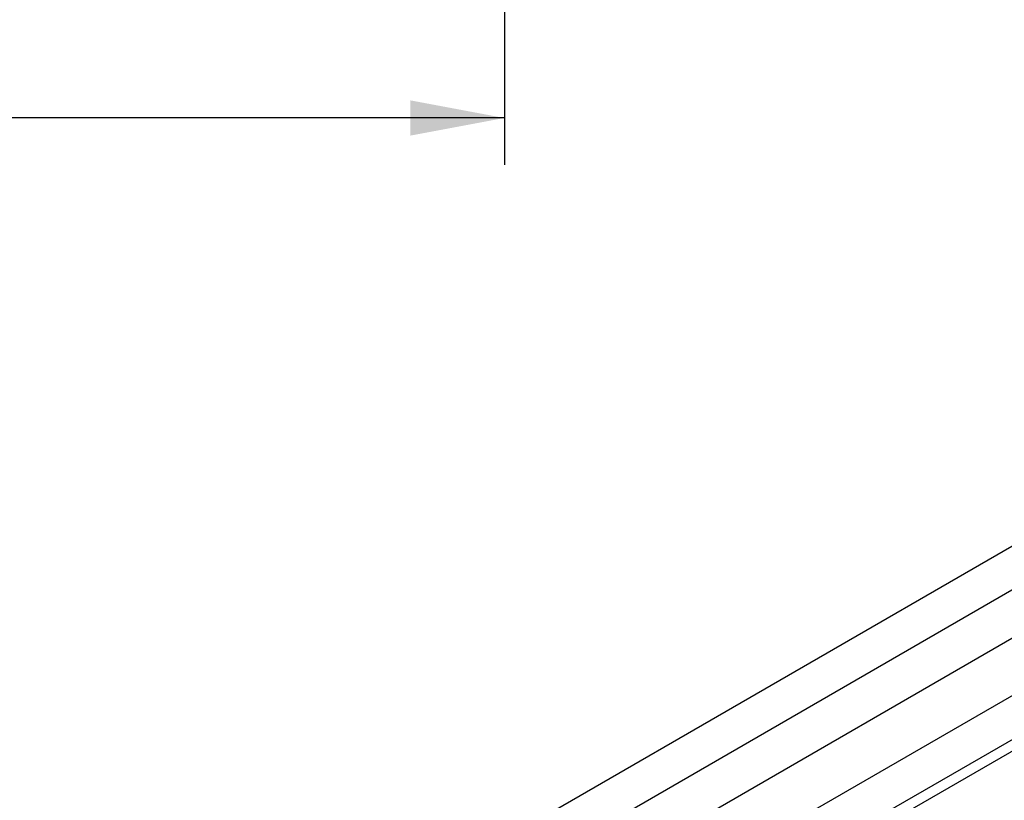
# Model space of a CAD drawing. Units: millimetres. Extents: x 0 to 9333, y -7 to 6600.
# Drawn here: x 6075 to 7007, y 2528 to 3266 of the extents above; entities that cross this region are included whole.
import ezdxf
from ezdxf.enums import TextEntityAlignment as Align

# ---------------------------------------------------------------- set-up
doc = ezdxf.new("R2010")
doc.units = ezdxf.units.MM
doc.header["$LTSCALE"] = 513.333333
doc.layers.get('0').update_dxf_attribs({"linetype": 'CONTINUOUS'})
doc.layers.add('DIMS', color=7, linetype='CONTINUOUS')
doc.dimstyles.new('DIMSTYLE_2', dxfattribs={"dimtxt": 77.777778, "dimasz": 88.888889, "dimexe": 2, "dimexo": 0, "dimgap": 0.875, "dimtad": 1, "dimlfac": 0.9, "dimdsep": 46, "dimtxsty": 'Standard', "dimblk": '_FILLED', "dimblk1": '_FILLED', "dimblk2": '_FILLED', "dimcen": 0.09, "dimclrt": 5, "dimadec": 0, "dimazin": 0, "dimtp": 0.8, "dimtm": 0.8, "dimtfac": 1, "dimtofl": 0, "dimtmove": 0, "dimatfit": 3, "dimldrblk": '_FILLED', "dimfxl": 1, "dimtolj": 1, "dimarcsym": 0})

# ---------------------------------------------------------------- blocks, each defined once
blk = doc.blocks.new('_FILLED')
at = {"color": 0, "linetype": 'ByBlock'}
blk.add_solid([(0, 0), (-1, 0.1875), (-1, -0.1875)], dxfattribs=at)
blk = doc.blocks.new('*D3')
at = {"layer": 'DIMS', "color": 2, "linetype": 'Continuous'}
for p, q in [((5455.96, 3588.46), (5455.96, 3128.89)), ((6533.74, 3588.46), (6533.74, 3128.89)), ((5455.96, 3173.33), (5994.85, 3173.33)), ((6533.74, 3173.33), (5994.85, 3173.33))]:
    blk.add_line(p, q, dxfattribs=at)
at = {"layer": 'DIMS', "color": 2, "linetype": 'Continuous', "xscale": 88.8888888889, "yscale": 88.8888888889, "zscale": 88.8888888889, "rotation": 180}
blk.add_blockref('_FILLED', (5455.96, 3173.33), dxfattribs=at)
at = {"layer": 'DIMS', "color": 2, "linetype": 'Continuous', "xscale": 88.8888888889, "yscale": 88.8888888889, "zscale": 88.8888888889}
blk.add_blockref('_FILLED', (6533.74, 3173.33), dxfattribs=at)
at = {"layer": 'DIMS', "color": 5, "linetype": 'Continuous', "width": 0.644531}
blk.add_text('970', height=77.778, dxfattribs=at).set_placement((5994.85, 3192.78), align=Align.CENTER)

msp = doc.modelspace()

# ---------------------------------------------------------------- linework, layer by layer
at = {"color": 7, "linetype": 'Continuous'}
for p, q in [((6510.798, 2477.879), (7637.686, 3128.484)), ((6560.445, 2364.883), (7862.954, 3116.882)), ((7936.493, 3106.713), (6707.342, 2397.067)), ((6546.799, 2457.094), (7655.687, 3097.307)), ((6586.428, 2434.215), (7711.781, 3083.934)), ((6669.481, 2386.265), (7856.152, 3071.386))]:
    msp.add_line(p, q, dxfattribs=at)

# ---------------------------------------------------------------- dimensions: what is measured, and where the dimension line sits
at = {"layer": 'DIMS', "color": 2, "linetype": 'Continuous'}
dim = msp.add_linear_dim(base=(6533.741, 3173.335), p1=(5455.964, 3588.463), p2=(6533.741, 3588.463), dimstyle='DIMSTYLE_2', dxfattribs=at)
dim.commit()
dim.dimension.update_dxf_attribs({"geometry": '*D3', "text_midpoint": (5994.852, 3173.335), "dimtype": 160})

doc.saveas('drawing.dxf')
